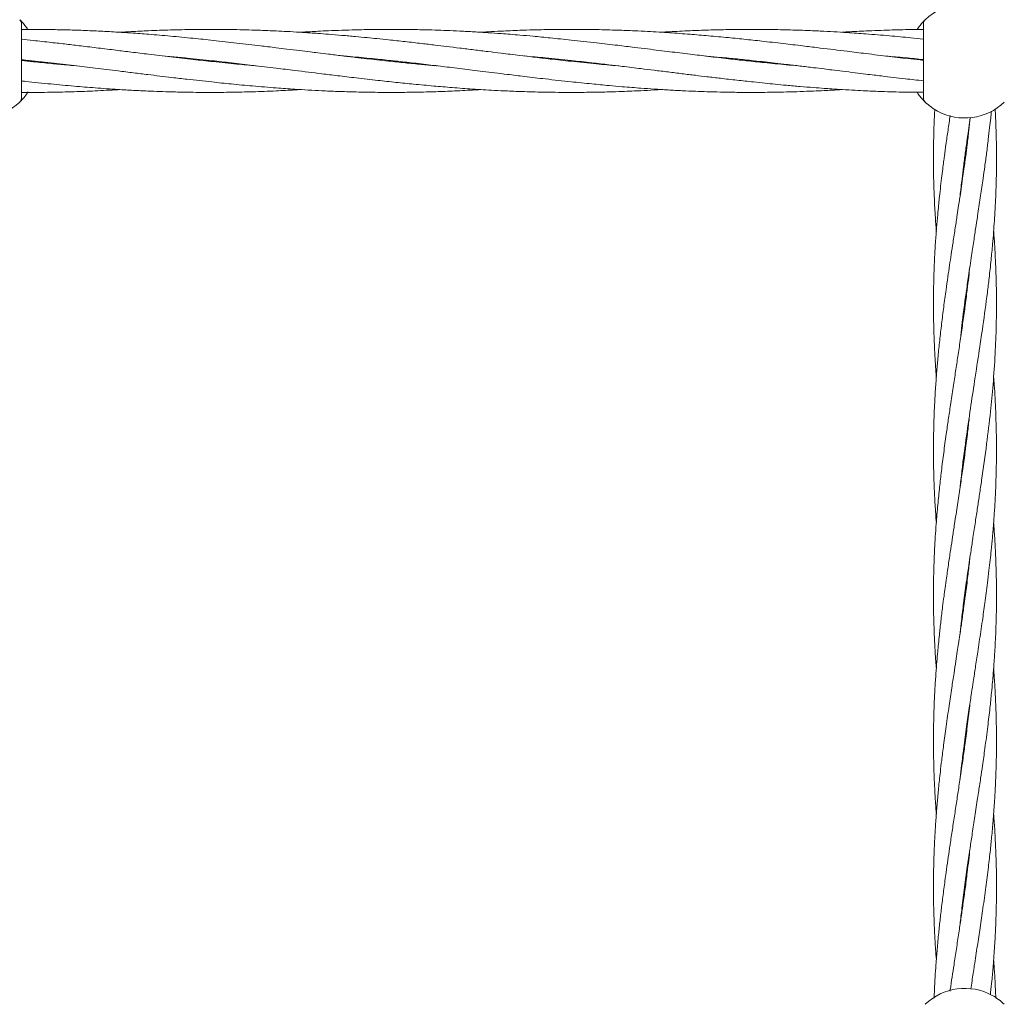
# Model space of a CAD drawing. Units: millimetres. Extents: x 4049 to 21067, y 1006 to 13663.
# Drawn here: x 7924 to 8174, y 6074 to 6324 of the extents above; entities that cross this region are included whole.
import ezdxf

# ---------------------------------------------------------------- set-up
doc = ezdxf.new("R2010")
doc.units = ezdxf.units.MM
doc.header["$PDSIZE"] = -1
doc.dimstyles.new('ISO-25', dxfattribs={"dimtxt": 100, "dimasz": 100, "dimexe": 1.25, "dimexo": 0.625, "dimgap": 20, "dimtad": 1, "dimdec": 0, "dimtxsty": 'Standard', "dimblk": 'OBLIQUE', "dimcen": 2.5, "dimadec": 0, "dimazin": 0, "dimtfac": 1, "dimtdec": 0, "dimtmove": 0, "dimatfit": 3, "dimfxl": 1, "dimarcsym": 0})

# ---------------------------------------------------------------- blocks, each defined once
blk = doc.blocks.new('_Oblique')
at = {"color": 0, "linetype": 'ByBlock', "lineweight": -2}
blk.add_line((-0.5, -0.5), (0.5, 0.5), dxfattribs=at)
blk = doc.blocks.new('*D4')
at = {"color": 0, "lineweight": -2, "transparency": 16777216}
for p, q in [((7404.82, 13613.04), (4182.98, 13613.04)), ((4184.23, 13613.04), (4184.23, 2213.04)), ((8314.52, 2213.04), (4182.98, 2213.04))]:
    blk.add_line(p, q, dxfattribs=at)
at = {"layer": 'Defpoints', "color": 0, "transparency": 16777216}
for p in [(7405.45, 13613.04), (4184.23, 2213.04), (8315.14, 2213.04)]:
    blk.add_point(p, dxfattribs=at)
at = {"color": 0, "lineweight": -2, "transparency": 16777216, "xscale": 100, "yscale": 100, "zscale": 100}
for p, rotation in [((4184.23, 13613.04), 90), ((4184.23, 2213.04), 270)]:
    blk.add_blockref('_Oblique', p, dxfattribs=dict(at, rotation=rotation))
at = {"color": 0, "transparency": 16777216, "insert": (4114.23, 7913.04), "char_height": 100, "attachment_point": 5, "rotation": 90}
blk.add_mtext('11400', dxfattribs=at)

msp = doc.modelspace()

# ---------------------------------------------------------------- linework, layer by layer
at = {"color": 7, "linetype": 'Continuous', "lineweight": 18}
for p, q in [((7924.75, 6323.25), (7924.91, 6323.08)), ((7924.95, 6303.66), (7924.95, 6322.42)), ((8153.9, 6322.42), (8153.9, 6303.66)), ((7926.05, 6313.04), (7926.96, 6313.13)), ((7927.85, 6313.04), (7926.94, 6312.94)), ((7971.89, 6313.04), (7972.79, 6313.14)), ((8017.7, 6313.04), (8018.61, 6313.13)), ((8019.53, 6313.04), (8018.61, 6312.94)), ((8063.55, 6313.04), (8064.45, 6313.14)), ((8065.35, 6313.04), (8064.45, 6312.94)), ((8109.37, 6313.04), (8110.29, 6313.14)), ((8111.2, 6313.04), (8110.29, 6312.94)), ((8164.45, 6287.53), (8164.35, 6288.27)), ((8164.46, 6250.59), (8164.37, 6251.27)), ((8164.46, 6251.95), (8164.55, 6251.28)), ((8164.46, 6213.57), (8164.36, 6214.26)), ((8164.45, 6214.97), (8164.55, 6214.27)), ((8164.45, 6177.99), (8164.55, 6177.27)), ((8164.45, 6176.55), (8164.36, 6177.28)), ((8164.45, 6139.55), (8164.36, 6140.27)), ((8164.45, 6140.98), (8164.55, 6140.28)), ((8164.45, 6102.53), (8164.35, 6103.27)), ((8164.45, 6103.99), (8164.55, 6103.27))]:
    msp.add_line(p, q, dxfattribs=at)
for centre, radius, start, end in [((8164.4, 6313.04), 14.5, 61.3521, 133.8132), ((7914.45, 6313.04), 14.5, 241.3521, 313.8132), ((8155.4, 6303.66), 1.5, 180, 226.187), ((8164.4, 6313.04), 14.5, 226.1869, 241.3521), ((8164.4, 6313.04), 14.5, 241.3521, 313.8132), ((8164.4, 6063.04), 14.5, 61.3521, 133.8132), ((8164.4, 6063.04), 14.5, 46.1869, 61.3521)]:
    msp.add_arc(centre, radius, start, end, dxfattribs=at)
for points, knots in [([(7924.49, 6323.5), (7924.63, 6323.32), (7924.89, 6323), (7924.93, 6322.6), (7924.95, 6322.42)], [0, 0, 0, 0, 0.559185, 1, 1, 1, 1]), ([(7924.65, 6323.34), (7924.78, 6323.21), (7925.05, 6322.93), (7925.72, 6322.21), (7926.22, 6321.48), (7926.44, 6321.17)], [0, 0, 0, 0, 0.361732, 0.729283, 1, 1, 1, 1]), ([(8152.29, 6321.01), (8152.55, 6321.38), (8153.1, 6322.17), (8153.78, 6322.92), (8154.26, 6323.41), (8154.33, 6323.47), (8154.36, 6323.5)], [0, 0, 0, 0, 0.22572, 0.484486, 0.742435, 1, 1, 1, 1]), ([(8030.49, 6311.78), (8030.31, 6311.8), (8028.98, 6311.91), (8026.25, 6312.16), (8022.32, 6312.55), (8018.54, 6312.94), (8015.32, 6313.29), (8012.52, 6313.61), (8009.55, 6313.96), (8006.29, 6314.34), (8003.11, 6314.73), (8000.43, 6315.06), (7997.99, 6315.36), (7995.37, 6315.68), (7992.49, 6316.03), (7989.82, 6316.36), (7987.59, 6316.63), (7984.27, 6317.04), (7979.64, 6317.58), (7973.93, 6318.22), (7968.31, 6318.81), (7962.83, 6319.33), (7957.58, 6319.78), (7952.97, 6320.12), (7948.72, 6320.39), (7944.49, 6320.62), (7940.31, 6320.8), (7936.33, 6320.92), (7932.27, 6321), (7928.51, 6321.05), (7926.02, 6321.03), (7925.09, 6321.02)], [0, 0, 0, 0, 0.005282, 0.037723, 0.077587, 0.117301, 0.145166, 0.169241, 0.196988, 0.229839, 0.262122, 0.287435, 0.306113, 0.331554, 0.362097, 0.387886, 0.407682, 0.42538, 0.482618, 0.5394, 0.587875, 0.642654, 0.6953, 0.737321, 0.773794, 0.816172, 0.857718, 0.892913, 0.929393, 0.9733, 1, 1, 1, 1]), ([(8064.45, 6312.94), (8062.69, 6313.13), (8059.48, 6313.48), (8055.16, 6313.98), (8051.78, 6314.38), (8049.07, 6314.71), (8046.37, 6315.04), (8043.29, 6315.42), (8039.8, 6315.85), (8036.29, 6316.29), (8033, 6316.68), (8029.78, 6317.07), (8026.27, 6317.49), (8022.34, 6317.93), (8018.56, 6318.35), (8015.34, 6318.68), (8012.54, 6318.96), (8009.57, 6319.24), (8006.31, 6319.53), (8003.12, 6319.79), (8000.44, 6320), (7998, 6320.17), (7995.37, 6320.34), (7992.49, 6320.5), (7989.81, 6320.64), (7987.59, 6320.73), (7984.26, 6320.86), (7979.64, 6320.99), (7973.93, 6321.05), (7968.31, 6321.02), (7962.84, 6320.91), (7957.59, 6320.73), (7953.29, 6320.52), (7950.84, 6320.37), (7949.87, 6320.31)], [0, 0, 0, 0, 0.046076, 0.083966, 0.113195, 0.13452, 0.154909, 0.183859, 0.215114, 0.246491, 0.275753, 0.301084, 0.330902, 0.367536, 0.404095, 0.42976, 0.451912, 0.477402, 0.507589, 0.537331, 0.560686, 0.577881, 0.601337, 0.629511, 0.653266, 0.671473, 0.687746, 0.740392, 0.792602, 0.837194, 0.887505, 0.935881, 0.974638, 1, 1, 1, 1]), ([(8064.45, 6318.34), (8062.68, 6318.52), (8059.47, 6318.86), (8055.14, 6319.27), (8051.76, 6319.57), (8049.06, 6319.79), (8046.37, 6319.99), (8043.3, 6320.21), (8039.81, 6320.42), (8036.3, 6320.61), (8033.02, 6320.75), (8029.79, 6320.87), (8026.29, 6320.96), (8022.35, 6321.03), (8018.57, 6321.04), (8015.35, 6321.03), (8012.55, 6320.99), (8009.58, 6320.93), (8006.31, 6320.83), (8003.13, 6320.71), (8000.44, 6320.58), (7998.05, 6320.45), (7996.55, 6320.36), (7995.7, 6320.31)], [0, 0, 0, 0, 0.077028, 0.140282, 0.188965, 0.224371, 0.258229, 0.306329, 0.358291, 0.410542, 0.459338, 0.501596, 0.551284, 0.61234, 0.673312, 0.716123, 0.753056, 0.795529, 0.845843, 0.895434, 0.934379, 0.963017, 1, 1, 1, 1]), ([(8064.45, 6321.04), (8062.69, 6321.03), (8059.48, 6321.02), (8055.15, 6320.92), (8051.77, 6320.82), (8049.07, 6320.71), (8046.37, 6320.59), (8043.87, 6320.46), (8042.15, 6320.35), (8041.53, 6320.31)], [0, 0, 0, 0, 0.23059, 0.420108, 0.566156, 0.672612, 0.774474, 0.919018, 1, 1, 1, 1]), ([(8153.9, 6313.18), (8152.82, 6313.3), (8149.94, 6313.62), (8145.07, 6314.19), (8139.7, 6314.84), (8133.85, 6315.56), (8128.68, 6316.19), (8123.5, 6316.83), (8118.75, 6317.39), (8113.8, 6317.96), (8108.93, 6318.49), (8104.21, 6318.96), (8099.46, 6319.41), (8095.33, 6319.75), (8092.05, 6320), (8089.43, 6320.18), (8086.72, 6320.36), (8083.75, 6320.53), (8080.24, 6320.7), (8075.92, 6320.86), (8070.54, 6321.01), (8066.6, 6321.03), (8064.45, 6321.04)], [0, 0, 0, 0, 0.0360611, 0.0965509, 0.1633421, 0.2163594, 0.2925501, 0.3368157, 0.3901673, 0.4517657, 0.5030007, 0.5533604, 0.6101748, 0.6623631, 0.6918884, 0.7200951, 0.7503097, 0.7827794, 0.8197187, 0.8677603, 0.9279483, 1, 1, 1, 1]), ([(8153.9, 6318.57), (8152.83, 6318.68), (8149.96, 6318.98), (8145.09, 6319.43), (8139.71, 6319.87), (8133.86, 6320.29), (8128.69, 6320.58), (8123.5, 6320.8), (8118.75, 6320.95), (8113.8, 6321.03), (8108.93, 6321.04), (8104.21, 6321), (8099.47, 6320.88), (8095.34, 6320.73), (8092.06, 6320.58), (8089.63, 6320.45), (8088.08, 6320.36), (8087.37, 6320.31)], [0, 0, 0, 0, 0.048226, 0.129436, 0.219338, 0.29074, 0.393417, 0.452932, 0.524637, 0.607417, 0.676302, 0.743976, 0.820207, 0.890323, 0.930112, 0.968158, 1, 1, 1, 1]), ([(8153.76, 6321.02), (8152.74, 6321.02), (8149.93, 6321), (8145.12, 6320.88), (8139.74, 6320.67), (8135.71, 6320.48), (8133.66, 6320.34), (8133.2, 6320.31)], [0, 0, 0, 0, 0.148311, 0.410601, 0.701811, 0.932425, 1, 1, 1, 1]), ([(7984.52, 6311.8), (7982.89, 6311.94), (7979.27, 6312.26), (7973.94, 6312.81), (7968.32, 6313.42), (7962.84, 6314.06), (7957.59, 6314.69), (7952.98, 6315.25), (7948.72, 6315.78), (7944.48, 6316.3), (7940.29, 6316.81), (7936.32, 6317.29), (7932.26, 6317.75), (7928.45, 6318.18), (7925.93, 6318.44), (7924.95, 6318.54)], [0, 0, 0, 0, 0.0819357, 0.1824102, 0.2683508, 0.3651475, 0.4582305, 0.5328463, 0.5975892, 0.6727629, 0.7462729, 0.8084438, 0.8729542, 0.9506068, 1, 1, 1, 1]), ([(8122.07, 6311.8), (8121.06, 6311.88), (8118.22, 6312.13), (8113.84, 6312.56), (8108.97, 6313.07), (8104.25, 6313.6), (8099.5, 6314.16), (8095.37, 6314.65), (8092.09, 6315.05), (8089.46, 6315.38), (8086.74, 6315.72), (8083.76, 6316.08), (8080.26, 6316.51), (8075.93, 6317.04), (8070.55, 6317.67), (8066.6, 6318.1), (8064.45, 6318.34)], [0, 0, 0, 0, 0.05244, 0.148021, 0.227769, 0.305942, 0.393918, 0.475, 0.521057, 0.564985, 0.612005, 0.662514, 0.719928, 0.794573, 0.888078, 1, 1, 1, 1]), ([(7924.95, 6313.35), (7925.31, 6313.31), (7927.78, 6313.06), (7932.24, 6312.56), (7938.11, 6311.88), (7943.8, 6311.18), (7948.84, 6310.57), (7953.29, 6310.01), (7956.83, 6309.58), (7960.08, 6309.19), (7963.39, 6308.79), (7967.8, 6308.28), (7972.82, 6307.73), (7978.37, 6307.15), (7983.81, 6306.65), (7989.19, 6306.2), (7995.04, 6305.79), (8000.21, 6305.5), (8005.4, 6305.27), (8010.15, 6305.13), (8015.1, 6305.04), (8019.96, 6305.03), (8024.68, 6305.08), (8029.43, 6305.19), (8033.56, 6305.34), (8036.84, 6305.5), (8039.27, 6305.62), (8040.82, 6305.72), (8041.53, 6305.76)], [0, 0, 0, 0, 0.0091648, 0.0637978, 0.1145892, 0.1603534, 0.2102802, 0.2440588, 0.27504, 0.3013047, 0.3276291, 0.360352, 0.4147042, 0.4568728, 0.5032152, 0.5545173, 0.5952627, 0.6538549, 0.6878172, 0.7287355, 0.7759738, 0.8152828, 0.8539006, 0.8974017, 0.9374133, 0.9601184, 0.9818293, 1, 1, 1, 1]), ([(7938.8, 6311.79), (7937.98, 6311.86), (7935.88, 6312.04), (7932.24, 6312.39), (7928.45, 6312.77), (7925.93, 6313.05), (7924.95, 6313.16)], [0, 0, 0, 0, 0.17719, 0.454452, 0.78835, 1, 1, 1, 1]), ([(7960.95, 6314.29), (7961.69, 6314.22), (7963.7, 6314.05), (7967.82, 6313.65), (7972.84, 6313.14), (7978.4, 6312.52), (7983.83, 6311.89), (7989.2, 6311.24), (7995.05, 6310.52), (8000.22, 6309.88), (8005.4, 6309.25), (8010.15, 6308.69), (8015.1, 6308.12), (8019.97, 6307.59), (8024.69, 6307.11), (8029.44, 6306.67), (8033.57, 6306.32), (8036.85, 6306.07), (8039.47, 6305.89), (8042.18, 6305.72), (8045.15, 6305.55), (8048.65, 6305.38), (8052.98, 6305.21), (8058.36, 6305.07), (8064.06, 6305.02), (8069.42, 6305.06), (8073.75, 6305.15), (8077.12, 6305.26), (8079.83, 6305.37), (8082.53, 6305.49), (8085.03, 6305.62), (8086.75, 6305.73), (8087.37, 6305.77)], [0, 0, 0, 0, 0.017486, 0.047699, 0.097814, 0.136661, 0.179461, 0.226719, 0.264231, 0.31814, 0.34946, 0.387208, 0.430792, 0.467044, 0.502675, 0.542874, 0.5798, 0.600691, 0.620648, 0.642027, 0.665, 0.691137, 0.725128, 0.767714, 0.818694, 0.860502, 0.894862, 0.921342, 0.940643, 0.959111, 0.985318, 1, 1, 1, 1]), ([(7973.71, 6313.04), (7973.69, 6313.03), (7973.38, 6313), (7973.07, 6312.97), (7972.79, 6312.94)], [0, 0, 0, 0, 0.0809919, 1, 1, 1, 1]), ([(8006.83, 6314.28), (8007.84, 6314.19), (8010.68, 6313.95), (8015.06, 6313.51), (8019.92, 6313), (8024.65, 6312.48), (8029.4, 6311.92), (8033.53, 6311.42), (8036.81, 6311.02), (8039.44, 6310.7), (8042.16, 6310.36), (8045.14, 6309.99), (8048.64, 6309.57), (8052.97, 6309.04), (8058.35, 6308.41), (8064.07, 6307.77), (8069.43, 6307.22), (8073.76, 6306.81), (8077.14, 6306.51), (8079.84, 6306.29), (8082.53, 6306.08), (8085.6, 6305.87), (8089.09, 6305.65), (8092.6, 6305.47), (8095.88, 6305.32), (8099.11, 6305.21), (8102.61, 6305.11), (8106.55, 6305.05), (8110.33, 6305.03), (8113.55, 6305.05), (8116.35, 6305.09), (8119.32, 6305.15), (8122.59, 6305.24), (8125.77, 6305.37), (8128.45, 6305.49), (8130.85, 6305.62), (8132.35, 6305.71), (8133.2, 6305.76)], [0, 0, 0, 0, 0.023909, 0.067489, 0.103849, 0.139492, 0.179604, 0.216573, 0.237572, 0.257601, 0.279039, 0.302068, 0.328245, 0.36228, 0.404912, 0.455942, 0.49785, 0.532264, 0.55875, 0.578013, 0.596434, 0.622603, 0.650873, 0.679301, 0.705849, 0.728839, 0.755872, 0.78909, 0.822263, 0.845555, 0.865648, 0.888756, 0.916129, 0.94311, 0.964298, 0.979879, 1, 1, 1, 1]), ([(8052.53, 6314.3), (8052.56, 6314.29), (8054.38, 6314.14), (8058.35, 6313.77), (8064.06, 6313.19), (8069.42, 6312.59), (8073.74, 6312.1), (8077.12, 6311.69), (8079.83, 6311.36), (8082.53, 6311.03), (8085.6, 6310.66), (8089.1, 6310.22), (8092.61, 6309.79), (8095.9, 6309.39), (8099.12, 6309.01), (8102.62, 6308.59), (8106.56, 6308.14), (8110.34, 6307.73), (8113.56, 6307.39), (8116.36, 6307.11), (8119.33, 6306.83), (8122.59, 6306.54), (8125.77, 6306.28), (8128.46, 6306.08), (8130.9, 6305.91), (8133.53, 6305.74), (8136.41, 6305.57), (8139.08, 6305.44), (8141.31, 6305.34), (8144.64, 6305.22), (8148.76, 6305.09), (8152.27, 6305.07), (8153.76, 6305.06)], [0, 0, 0, 0, 0.000748, 0.05401, 0.117768, 0.169916, 0.212801, 0.245882, 0.270018, 0.293095, 0.32586, 0.361235, 0.396747, 0.429867, 0.458537, 0.492284, 0.533747, 0.575125, 0.604173, 0.629245, 0.658094, 0.69226, 0.725922, 0.752355, 0.771817, 0.798364, 0.830252, 0.857138, 0.877745, 0.896163, 0.955748, 1, 1, 1, 1]), ([(8076.37, 6311.78), (8076.34, 6311.78), (8074.52, 6311.93), (8070.55, 6312.31), (8066.6, 6312.71), (8064.45, 6312.94)], [0, 0, 0, 0, 0.006351, 0.458614, 1, 1, 1, 1]), ([(8098.41, 6314.29), (8098.59, 6314.28), (8099.92, 6314.16), (8102.64, 6313.91), (8106.58, 6313.53), (8110.35, 6313.13), (8113.58, 6312.78), (8116.38, 6312.46), (8119.35, 6312.12), (8122.61, 6311.73), (8125.79, 6311.35), (8128.47, 6311.02), (8130.91, 6310.72), (8133.53, 6310.4), (8136.41, 6310.04), (8139.08, 6309.71), (8141.3, 6309.44), (8144.63, 6309.04), (8148.81, 6308.55), (8152.36, 6308.15), (8153.9, 6307.98)], [0, 0, 0, 0, 0.010032, 0.071657, 0.14738, 0.222818, 0.27575, 0.321482, 0.374187, 0.43659, 0.497913, 0.545996, 0.581475, 0.629802, 0.687821, 0.736807, 0.774411, 0.808028, 0.916756, 1, 1, 1, 1]), ([(8144.38, 6314.27), (8146, 6314.13), (8149.18, 6313.86), (8152.35, 6313.53), (8153.9, 6313.37)], [0, 0, 0, 0, 0.51282, 1, 1, 1, 1]), ([(7924.95, 6307.96), (7925.3, 6307.92), (7927.78, 6307.64), (7932.24, 6307.18), (7938.11, 6306.64), (7943.8, 6306.17), (7948.81, 6305.82), (7953.26, 6305.56), (7956.8, 6305.39), (7960.05, 6305.26), (7963.36, 6305.16), (7967.77, 6305.06), (7972.79, 6305.02), (7978.34, 6305.07), (7983.78, 6305.19), (7989.15, 6305.4), (7993.19, 6305.6), (7995.24, 6305.74), (7995.7, 6305.77)], [0, 0, 0, 0, 0.014944, 0.105119, 0.188959, 0.264137, 0.346126, 0.401673, 0.452743, 0.496105, 0.539426, 0.593271, 0.682887, 0.752472, 0.828702, 0.913337, 0.980361, 1, 1, 1, 1]), ([(7926.66, 6305.22), (7926.37, 6304.8), (7925.78, 6303.94), (7925.07, 6303.15), (7924.58, 6302.66), (7924.52, 6302.6), (7924.49, 6302.57)], [0, 0, 0, 0, 0.250997, 0.501327, 0.750864, 1, 1, 1, 1]), ([(7925.08, 6305.05), (7925.39, 6305.04), (7927.82, 6305.02), (7932.22, 6305.06), (7938.09, 6305.19), (7943.78, 6305.42), (7947.64, 6305.62), (7949.72, 6305.75), (7949.87, 6305.76)], [0, 0, 0, 0, 0.036975, 0.293883, 0.532713, 0.747802, 0.98212, 1, 1, 1, 1]), ([(8154.36, 6302.57), (8154.33, 6302.6), (8154.26, 6302.66), (8153.78, 6303.15), (8153.1, 6303.91), (8152.55, 6304.7), (8152.29, 6305.07)], [0, 0, 0, 0, 0.257167, 0.514816, 0.773284, 1, 1, 1, 1]), ([(8156.79, 6300.79), (8156.76, 6300.27), (8156.66, 6298.46), (8156.55, 6295.46), (8156.47, 6292.02), (8156.45, 6289.37), (8156.45, 6287.31), (8156.46, 6285.44), (8156.5, 6283.13), (8156.57, 6280.62), (8156.66, 6278.31), (8156.76, 6276.13), (8156.9, 6273.66), (8157.04, 6271.47), (8157.15, 6270.06), (8157.18, 6269.76)], [0, 0, 0, 0, 0.050808, 0.174296, 0.290121, 0.38408, 0.429915, 0.489718, 0.564366, 0.653274, 0.732552, 0.787812, 0.864052, 0.97102, 1, 1, 1, 1]), ([(8163.21, 6204.75), (8163.27, 6205.34), (8163.66, 6209.01), (8164.48, 6215.4), (8165.64, 6223.5), (8166.8, 6231.14), (8167.91, 6238.41), (8169.07, 6246.22), (8169.94, 6252.62), (8170.62, 6258.2), (8171.06, 6262.28), (8171.44, 6266.2), (8171.71, 6269.5), (8171.92, 6272.46), (8172.12, 6275.75), (8172.29, 6279.35), (8172.4, 6282.99), (8172.45, 6286.39), (8172.45, 6289.71), (8172.41, 6292.99), (8172.33, 6295.94), (8172.23, 6298.51), (8172.15, 6300.09), (8172.11, 6300.87)], [0, 0, 0, 0, 0.018422, 0.114635, 0.199598, 0.27112, 0.352875, 0.426604, 0.514795, 0.552727, 0.600862, 0.642015, 0.674889, 0.703919, 0.734511, 0.777584, 0.816266, 0.848125, 0.883723, 0.919922, 0.950524, 0.975724, 1, 1, 1, 1]), ([(8163.26, 6242.15), (8163.39, 6243.33), (8163.81, 6247.34), (8164.54, 6252.77), (8165.39, 6258.75), (8166.06, 6263.3), (8166.71, 6267.56), (8167.26, 6271.12), (8167.81, 6274.79), (8168.42, 6278.77), (8168.99, 6282.73), (8169.49, 6286.33), (8169.94, 6289.65), (8170.35, 6292.94), (8170.69, 6295.91), (8170.95, 6298.28), (8171.09, 6299.66), (8171.15, 6300.24)], [0, 0, 0, 0, 0.06124, 0.207256, 0.280226, 0.370245, 0.441921, 0.500401, 0.554127, 0.631359, 0.705951, 0.75848, 0.81728, 0.877431, 0.928425, 0.970429, 1, 1, 1, 1]), ([(8160.7, 6299.17), (8160.51, 6297.92), (8160.15, 6295.46), (8159.66, 6292.03), (8159.3, 6289.38), (8159.02, 6287.31), (8158.78, 6285.44), (8158.5, 6283.13), (8158.21, 6280.62), (8157.95, 6278.32), (8157.73, 6276.14), (8157.49, 6273.68), (8157.23, 6270.56), (8156.98, 6267.19), (8156.79, 6264.04), (8156.65, 6261.12), (8156.54, 6258.14), (8156.46, 6254.58), (8156.44, 6250.6), (8156.49, 6246.31), (8156.62, 6242.15), (8156.81, 6238.16), (8157, 6235.05), (8157.14, 6233.29), (8157.18, 6232.77)], [0, 0, 0, 0, 0.056517, 0.11085, 0.154976, 0.176476, 0.204448, 0.239302, 0.280767, 0.317762, 0.343592, 0.379136, 0.429028, 0.48459, 0.531237, 0.571361, 0.616558, 0.665926, 0.73235, 0.796162, 0.859818, 0.920325, 0.97662, 1, 1, 1, 1]), ([(8165.79, 6298.69), (8165.67, 6297.6), (8165.43, 6295.3), (8165.03, 6292.02), (8164.7, 6289.36), (8164.42, 6287.28), (8164.16, 6285.4), (8163.84, 6283.08), (8163.48, 6280.58), (8163.14, 6278.28), (8162.81, 6276.11), (8162.44, 6273.65), (8161.97, 6270.52), (8161.45, 6267.15), (8160.97, 6264.01), (8160.53, 6261.08), (8160.1, 6258.1), (8159.59, 6254.54), (8159.05, 6250.57), (8158.51, 6246.27), (8158.03, 6242.1), (8157.62, 6238.11), (8157.28, 6234.17), (8156.97, 6230.08), (8156.73, 6225.97), (8156.57, 6222.01), (8156.47, 6217.96), (8156.43, 6213.62), (8156.49, 6209.14), (8156.63, 6204.73), (8156.85, 6200.34), (8157.06, 6197.3), (8157.18, 6195.77)], [0, 0, 0, 0, 0.031953, 0.067082, 0.095533, 0.109492, 0.12767, 0.150285, 0.177102, 0.200764, 0.21729, 0.24026, 0.272552, 0.308395, 0.338448, 0.364336, 0.393538, 0.425364, 0.468185, 0.509379, 0.550586, 0.589636, 0.625818, 0.665453, 0.708926, 0.745474, 0.780836, 0.827067, 0.871929, 0.911518, 0.955423, 1, 1, 1, 1]), ([(8163.19, 6278.66), (8163.2, 6278.71), (8163.35, 6280.19), (8163.65, 6282.7), (8164.09, 6286.3), (8164.53, 6289.62), (8164.98, 6292.92), (8165.41, 6295.89), (8165.68, 6297.76), (8165.82, 6298.63), (8165.83, 6298.69)], [0, 0, 0, 0, 0.006936, 0.223125, 0.375001, 0.545633, 0.720831, 0.869031, 0.99068, 1, 1, 1, 1]), ([(8164.45, 6289.01), (8164.46, 6288.94), (8164.49, 6288.69), (8164.53, 6288.45), (8164.55, 6288.27)], [0, 0, 0, 0, 0.277088, 1, 1, 1, 1]), ([(8163.23, 6167.89), (8163.33, 6168.9), (8163.6, 6171.4), (8164.12, 6175.61), (8164.7, 6179.87), (8165.21, 6183.51), (8165.61, 6186.26), (8166.03, 6189.05), (8166.52, 6192.28), (8167.07, 6195.91), (8167.63, 6199.55), (8168.16, 6203.06), (8168.95, 6208.45), (8169.93, 6215.45), (8170.9, 6223.54), (8171.63, 6231.17), (8172.13, 6238.43), (8172.44, 6246.24), (8172.47, 6252.65), (8172.36, 6258.24), (8172.2, 6262.32), (8171.98, 6266.23), (8171.82, 6268.63), (8171.73, 6269.72), (8171.73, 6269.76)], [0, 0, 0, 0, 0.0296716, 0.0736395, 0.1239333, 0.1550988, 0.1808781, 0.2049598, 0.2372881, 0.276088, 0.3117204, 0.3444879, 0.3795437, 0.4702769, 0.550678, 0.617866, 0.6948417, 0.7645347, 0.8477461, 0.8836267, 0.9290499, 0.9678165, 0.9988331, 1, 1, 1, 1]), ([(8165.7, 6260.79), (8165.6, 6259.91), (8165.39, 6257.95), (8164.97, 6254.51), (8164.46, 6250.54), (8163.87, 6246.25), (8163.26, 6242.08), (8162.66, 6238.09), (8162.06, 6234.13), (8161.43, 6230.03), (8160.81, 6225.91), (8160.22, 6221.96), (8159.64, 6217.91), (8159.05, 6213.57), (8158.48, 6209.09), (8157.99, 6204.69), (8157.54, 6200.21), (8157.18, 6195.99), (8156.92, 6192.28), (8156.73, 6188.96), (8156.58, 6185.48), (8156.49, 6182.17), (8156.46, 6179.37), (8156.45, 6176.95), (8156.46, 6174.14), (8156.53, 6170.86), (8156.64, 6167.72), (8156.76, 6165.13), (8156.89, 6162.88), (8157.02, 6160.79), (8157.13, 6159.36), (8157.18, 6158.77)], [0, 0, 0, 0, 0.025885, 0.057834, 0.101012, 0.142656, 0.184099, 0.223439, 0.260132, 0.300336, 0.344263, 0.380984, 0.41669, 0.463359, 0.508509, 0.548417, 0.592761, 0.640151, 0.672474, 0.70189, 0.737768, 0.774801, 0.799323, 0.819925, 0.845879, 0.881964, 0.916416, 0.938424, 0.957997, 0.982403, 1, 1, 1, 1]), ([(8163.19, 6130.66), (8163.2, 6130.76), (8163.32, 6131.92), (8163.63, 6134.54), (8164.16, 6138.91), (8164.82, 6143.8), (8165.5, 6148.49), (8166.06, 6152.27), (8166.49, 6155.12), (8166.82, 6157.24), (8167.1, 6159.09), (8167.38, 6160.95), (8167.71, 6163.13), (8168.21, 6166.44), (8168.83, 6170.59), (8169.53, 6175.59), (8170.09, 6179.84), (8170.53, 6183.48), (8170.84, 6186.24), (8171.13, 6189.02), (8171.44, 6192.24), (8171.74, 6195.86), (8171.99, 6199.5), (8172.19, 6203.02), (8172.4, 6208.4), (8172.51, 6215.4), (8172.29, 6223.5), (8172.02, 6229.18), (8171.76, 6232.13), (8171.7, 6232.78)], [0, 0, 0, 0, 0.003078, 0.034047, 0.076975, 0.131432, 0.177633, 0.214827, 0.242478, 0.26128, 0.277183, 0.296861, 0.316016, 0.341251, 0.394027, 0.437977, 0.488009, 0.519056, 0.544842, 0.568817, 0.600899, 0.639521, 0.6751, 0.707807, 0.742766, 0.833257, 0.91343, 0.980696, 1, 1, 1, 1]), ([(8165.69, 6223.74), (8165.62, 6223.13), (8165.43, 6221.3), (8165.02, 6217.89), (8164.47, 6213.56), (8163.84, 6209.08), (8163.2, 6204.69), (8162.53, 6200.22), (8161.88, 6196), (8161.32, 6192.29), (8160.82, 6188.97), (8160.29, 6185.49), (8159.82, 6182.17), (8159.43, 6179.37), (8159.1, 6176.94), (8158.74, 6174.12), (8158.34, 6170.84), (8157.99, 6167.7), (8157.73, 6165.12), (8157.51, 6162.88), (8157.3, 6160.37), (8157.06, 6157.29), (8156.81, 6153.54), (8156.6, 6149.06), (8156.52, 6145.82), (8156.48, 6144.08)], [0, 0, 0, 0, 0.0230722, 0.0687528, 0.128471, 0.1862027, 0.2372356, 0.2939628, 0.354619, 0.3960112, 0.4336619, 0.4796084, 0.5271519, 0.5586583, 0.5851642, 0.618532, 0.664772, 0.7087371, 0.7368188, 0.7618727, 0.7931162, 0.8312262, 0.8780175, 0.9345053, 1, 1, 1, 1]), ([(8163.21, 6093.8), (8163.36, 6095.18), (8163.71, 6098.32), (8164.33, 6103.17), (8165, 6108.11), (8165.65, 6112.51), (8166.26, 6116.61), (8166.9, 6120.8), (8167.45, 6124.41), (8167.87, 6127.17), (8168.15, 6129.05), (8168.49, 6131.32), (8168.96, 6134.5), (8169.57, 6138.89), (8170.21, 6143.78), (8170.76, 6148.48), (8171.16, 6152.25), (8171.42, 6155.1), (8171.61, 6157.22), (8171.75, 6159.07), (8171.88, 6160.93), (8172.02, 6163.1), (8172.21, 6166.4), (8172.37, 6170.56), (8172.46, 6175.56), (8172.45, 6179.81), (8172.37, 6183.45), (8172.28, 6186.19), (8172.16, 6188.96), (8171.99, 6192.13), (8171.82, 6194.5), (8171.72, 6195.78)], [0, 0, 0, 0, 0.040391, 0.092601, 0.142585, 0.185629, 0.221983, 0.263338, 0.308802, 0.328206, 0.344534, 0.364029, 0.395019, 0.438138, 0.492997, 0.539118, 0.576309, 0.604002, 0.622843, 0.638731, 0.658417, 0.677546, 0.702702, 0.755646, 0.799729, 0.849762, 0.880812, 0.906571, 0.930393, 0.962392, 1, 1, 1, 1]), ([(8165.69, 6186.81), (8165.65, 6186.4), (8165.48, 6184.73), (8165.18, 6182.21), (8164.83, 6179.4), (8164.51, 6176.97), (8164.13, 6174.15), (8163.67, 6170.87), (8163.21, 6167.73), (8162.82, 6165.15), (8162.48, 6162.91), (8162.1, 6160.41), (8161.63, 6157.33), (8161.05, 6153.57), (8160.38, 6149.08), (8159.92, 6145.83), (8159.67, 6144.08)], [0, 0, 0, 0, 0.028514, 0.117584, 0.17655, 0.226049, 0.288183, 0.37428, 0.456275, 0.508888, 0.555363, 0.61349, 0.684464, 0.771767, 0.877357, 1, 1, 1, 1]), ([(8165.92, 6077.34), (8166.03, 6078.04), (8166.33, 6080.02), (8166.88, 6083.69), (8167.57, 6088.18), (8168.31, 6093.05), (8169.03, 6098.01), (8169.75, 6103.15), (8170.37, 6108.1), (8170.88, 6112.5), (8171.29, 6116.6), (8171.66, 6120.77), (8171.92, 6124.37), (8172.08, 6127.14), (8172.18, 6129.01), (8172.28, 6131.29), (8172.39, 6134.47), (8172.46, 6138.87), (8172.44, 6143.77), (8172.32, 6148.48), (8172.15, 6152.24), (8171.98, 6155.09), (8171.85, 6157.15), (8171.76, 6158.28), (8171.73, 6158.77)], [0, 0, 0, 0, 0.025672, 0.072985, 0.13515, 0.191112, 0.25245, 0.317741, 0.380631, 0.434766, 0.480068, 0.531578, 0.588415, 0.612786, 0.633349, 0.657622, 0.696412, 0.750557, 0.819598, 0.87725, 0.923785, 0.958477, 0.982119, 1, 1, 1, 1]), ([(8165.7, 6149.82), (8165.68, 6149.66), (8165.49, 6147.75), (8165.25, 6145.83), (8165.04, 6144.08)], [0, 0, 0, 0, 0.0838, 1, 1, 1, 1]), ([(8156.48, 6144.08), (8156.46, 6142.48), (8156.43, 6139.6), (8156.49, 6135.75), (8156.57, 6132.78), (8156.66, 6130.43), (8156.78, 6127.79), (8156.94, 6124.92), (8157.11, 6122.73), (8157.18, 6121.78)], [0, 0, 0, 0, 0.214801, 0.388054, 0.51728, 0.61402, 0.705298, 0.872203, 1, 1, 1, 1]), ([(8159.67, 6144.08), (8159.45, 6142.48), (8159.05, 6139.6), (8158.57, 6135.76), (8158.22, 6132.78), (8157.96, 6130.42), (8157.69, 6127.78), (8157.4, 6124.58), (8157.09, 6120.78), (8156.84, 6116.95), (8156.66, 6113.4), (8156.54, 6110.06), (8156.46, 6106.61), (8156.44, 6102.83), (8156.48, 6098.94), (8156.58, 6095.2), (8156.74, 6091.43), (8156.94, 6087.95), (8157.11, 6085.68), (8157.18, 6084.78)], [0, 0, 0, 0, 0.080669, 0.145841, 0.194565, 0.231071, 0.265425, 0.328002, 0.392887, 0.457985, 0.521481, 0.572705, 0.626641, 0.696024, 0.763946, 0.823692, 0.885157, 0.95459, 1, 1, 1, 1]), ([(8165.04, 6144.08), (8164.83, 6142.49), (8164.47, 6139.62), (8163.94, 6135.79), (8163.51, 6132.83), (8163.16, 6130.47), (8162.77, 6127.83), (8162.29, 6124.62), (8161.7, 6120.81), (8161.12, 6116.97), (8160.58, 6113.41), (8160.09, 6110.08), (8159.6, 6106.64), (8159.09, 6102.86), (8158.59, 6098.97), (8158.16, 6095.23), (8157.76, 6091.47), (8157.39, 6087.56), (8157.09, 6083.81), (8156.87, 6080.38), (8156.71, 6077.56), (8156.65, 6075.79), (8156.62, 6075.08)], [0, 0, 0, 0, 0.068991, 0.124811, 0.166616, 0.197867, 0.22733, 0.281319, 0.337299, 0.393387, 0.44805, 0.492058, 0.538266, 0.597757, 0.656154, 0.707515, 0.76026, 0.819852, 0.877555, 0.923132, 0.969041, 1, 1, 1, 1]), ([(8170.91, 6075.96), (8170.93, 6076.15), (8171.06, 6077.31), (8171.3, 6079.75), (8171.65, 6083.69), (8171.98, 6088.18), (8172.24, 6093.05), (8172.41, 6098.01), (8172.47, 6103.15), (8172.42, 6108.09), (8172.28, 6112.5), (8172.08, 6116.6), (8171.9, 6119.62), (8171.75, 6121.4), (8171.72, 6121.78)], [0, 0, 0, 0, 0.012277, 0.07606, 0.159974, 0.270342, 0.369851, 0.478927, 0.594959, 0.70645, 0.802527, 0.883423, 0.975252, 1, 1, 1, 1]), ([(8165.71, 6112.87), (8165.61, 6111.96), (8165.39, 6109.98), (8164.99, 6106.64), (8164.5, 6102.87), (8163.97, 6098.99), (8163.43, 6095.25), (8162.88, 6091.49), (8162.28, 6087.59), (8161.71, 6083.84), (8161.19, 6080.41), (8160.84, 6078.18), (8160.67, 6077), (8160.65, 6076.87)], [0, 0, 0, 0, 0.076298, 0.164658, 0.27847, 0.390308, 0.488658, 0.589536, 0.703543, 0.814233, 0.901681, 0.989518, 1, 1, 1, 1]), ([(8172.28, 6075.08), (8172.26, 6075.57), (8172.21, 6077.03), (8172.06, 6079.78), (8171.9, 6082.53), (8171.76, 6084.3), (8171.72, 6084.78)], [0, 0, 0, 0, 0.150491, 0.452557, 0.850918, 1, 1, 1, 1])]:
    msp.add_open_spline(points, degree=3, knots=knots, dxfattribs=at)
for points in [[(8154.36, 6323.5), (8154.29, 6323.43), (8154.15, 6323.28), (8154.01, 6323.01), (8153.91, 6322.72), (8153.9, 6322.52), (8153.9, 6322.42)], [(7924.49, 6302.57), (7924.56, 6302.65), (7924.69, 6302.8), (7924.84, 6303.07), (7924.93, 6303.35), (7924.94, 6303.56), (7924.95, 6303.66)]]:
    msp.add_open_spline(points, degree=3, dxfattribs=at)

# ---------------------------------------------------------------- dimensions: what is measured, and where the dimension line sits
dim = msp.add_linear_dim(base=(4184.23, 2213.04), p1=(7405.45, 13613.04), p2=(8315.14, 2213.04), angle=90, dimstyle='ISO-25')
dim.commit()
dim.dimension.update_dxf_attribs({"geometry": '*D4', "text_midpoint": (4114.23, 7913.04)})

doc.saveas('drawing.dxf')
